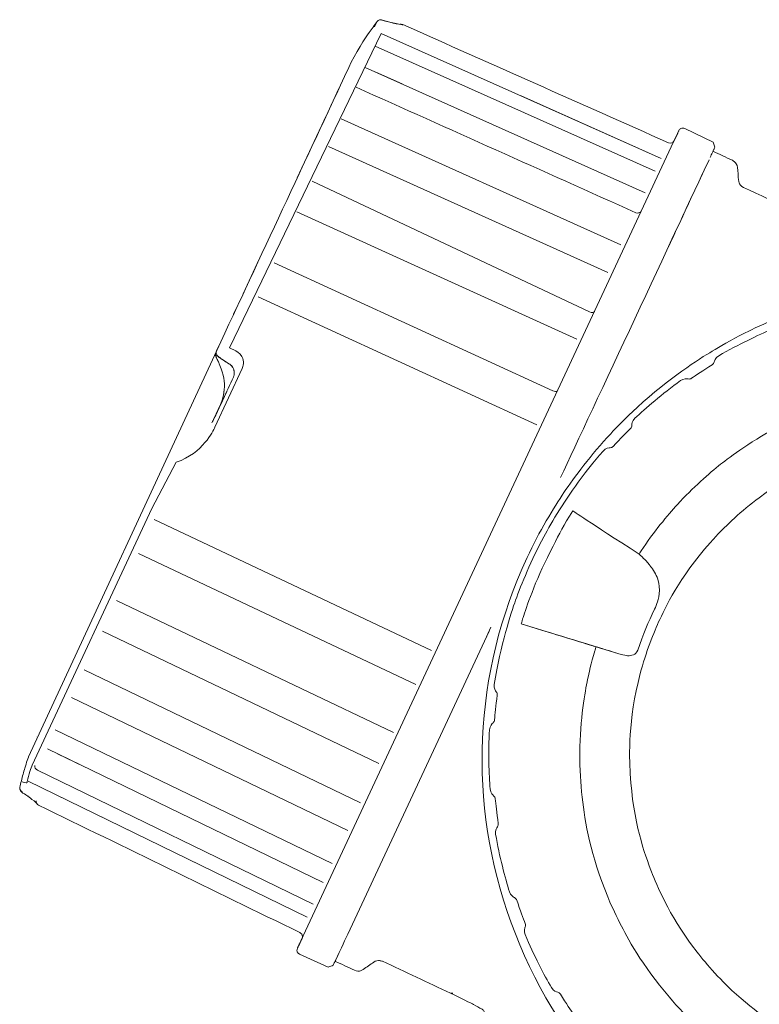
# Model space of a CAD drawing. Extents: x 305 to 6953, y 119 to 4794.
# Drawn here: x 2866 to 2949, y 1328 to 1439 of the extents above; entities that cross this region are included whole.
import ezdxf

# ---------------------------------------------------------------- set-up
doc = ezdxf.new("R2010")
doc.units = 0
doc.header["$LTSCALE"] = 68
doc.header["$MEASUREMENT"] = 0
doc.layers.get('0').update_dxf_attribs({"linetype": 'CONTINUOUS'})

msp = doc.modelspace()

# ---------------------------------------------------------------- linework, layer by layer
at = {"lineweight": 15}
for points, knots in [([(2889.84, 1399.96), (2889.78, 1400.07), (2889.65, 1400.22), (2889.57, 1400.28), (2889.57, 1400.28), (2889.52, 1400.32), (2889.46, 1400.36), (2889.4, 1400.4), (2889.4, 1400.4), (2889.2, 1400.53), (2888.99, 1400.66), (2888.78, 1400.79), (2888.78, 1400.79), (2888.59, 1400.92), (2888.41, 1401.05), (2888.22, 1401.18), (2888.22, 1401.18), (2888.2, 1401.19), (2888.08, 1401.29), (2888.05, 1401.35), (2888.05, 1401.35), (2888.04, 1401.37), (2888.03, 1401.39), (2888.02, 1401.41), (2888.02, 1401.41), (2887.96, 1401.56), (2887.94, 1401.63), (2887.96, 1401.71), (2887.96, 1401.71), (2887.98, 1401.76), (2887.99, 1401.81), (2888.01, 1401.86), (2888.01, 1401.86), (2892.97, 1412.51), (2897.94, 1423.16), (2902.91, 1433.81), (2902.91, 1433.81), (2903.64, 1435.39), (2904.82, 1437.25), (2905.2, 1437.77), (2905.2, 1437.77), (2905.5, 1438.18), (2905.8, 1438.59), (2906.1, 1439), (2906.1, 1439), (2906.14, 1439.04), (2906.18, 1439.08), (2906.22, 1439.11), (2906.22, 1439.11), (2906.27, 1439.13), (2906.32, 1439.16), (2906.37, 1439.18), (2906.37, 1439.18), (2906.36, 1439.19), (2906.52, 1439.2), (2906.54, 1439.19), (2906.54, 1439.19), (2906.56, 1439.19), (2906.58, 1439.19), (2906.6, 1439.18), (2906.6, 1439.18), (2906.69, 1439.17), (2908.28, 1438.7), (2908.78, 1438.68)], [0, 0, 0, 0, 0.058824, 0.058824, 0.058824, 0.058824, 0.117647, 0.117647, 0.117647, 0.117647, 0.176471, 0.176471, 0.176471, 0.176471, 0.235294, 0.235294, 0.235294, 0.235294, 0.294118, 0.294118, 0.294118, 0.294118, 0.352941, 0.352941, 0.352941, 0.352941, 0.411765, 0.411765, 0.411765, 0.411765, 0.470588, 0.470588, 0.470588, 0.470588, 0.529412, 0.529412, 0.529412, 0.529412, 0.588235, 0.588235, 0.588235, 0.588235, 0.647059, 0.647059, 0.647059, 0.647059, 0.705882, 0.705882, 0.705882, 0.705882, 0.764706, 0.764706, 0.764706, 0.764706, 0.823529, 0.823529, 0.823529, 0.823529, 0.882353, 0.882353, 0.882353, 0.882353, 1, 1, 1, 1]), ([(2908.69, 1438.69), (2908.73, 1438.7), (2908.77, 1438.7), (2908.81, 1438.71), (2908.81, 1438.71), (2908.87, 1438.69), (2908.93, 1438.68), (2909, 1438.67), (2909, 1438.67), (2918.98, 1434.22), (2928.97, 1429.78), (2938.96, 1425.33), (2938.96, 1425.33), (2939.24, 1425.21), (2939.47, 1425.38), (2939.5, 1425.42), (2939.5, 1425.42), (2939.54, 1425.47), (2939.58, 1425.53), (2939.62, 1425.58), (2939.62, 1425.58), (2939.78, 1425.93), (2939.94, 1426.28), (2940.1, 1426.63)], [0, 0, 0, 0, 0.142857, 0.142857, 0.142857, 0.142857, 0.285714, 0.285714, 0.285714, 0.285714, 0.428571, 0.428571, 0.428571, 0.428571, 0.571429, 0.571429, 0.571429, 0.571429, 0.714286, 0.714286, 0.714286, 0.714286, 1, 1, 1, 1]), ([(2940.14, 1426.7), (2939.95, 1426.3), (2939.77, 1425.9), (2939.58, 1425.51), (2939.58, 1425.51), (2939.72, 1425.81), (2939.86, 1426.11), (2940, 1426.41)], [0, 0, 0, 0, 0.333333, 0.333333, 0.333333, 0.333333, 1, 1, 1, 1]), ([(2940.1, 1426.63), (2939.93, 1426.25), (2939.76, 1425.88), (2939.58, 1425.51), (2939.58, 1425.51), (2939.77, 1425.9), (2939.95, 1426.3), (2940.14, 1426.7)], [0, 0, 0, 0, 0.333333, 0.333333, 0.333333, 0.333333, 1, 1, 1, 1]), ([(2940.1, 1426.63), (2940.12, 1426.65), (2940.13, 1426.68), (2940.14, 1426.7), (2940.14, 1426.7), (2940.19, 1426.8), (2940.26, 1426.88), (2940.35, 1426.93), (2940.35, 1426.93), (2940.49, 1427.01), (2940.67, 1427.01), (2940.81, 1426.94)], [0, 0, 0, 0, 0.25, 0.25, 0.25, 0.25, 0.5, 0.5, 0.5, 0.5, 1, 1, 1, 1]), ([(2943.66, 1423.66), (2943.83, 1424.05), (2944.01, 1424.43), (2944.19, 1424.82), (2944.19, 1424.82), (2944.01, 1424.43), (2943.83, 1424.05), (2943.66, 1423.66)], [0, 0, 0, 0, 0.333333, 0.333333, 0.333333, 0.333333, 1, 1, 1, 1]), ([(2946.17, 1423.35), (2946.17, 1423.35), (2945.44, 1423.69), (2944.71, 1424.03), (2943.98, 1424.37)], [0.75, 0.75, 0.75, 0.75, 0.75, 1, 1, 1, 1]), ([(2938.89, 1413.45), (2940.44, 1416.77), (2941.98, 1420.08), (2943.53, 1423.39), (2943.53, 1423.39), (2939.96, 1415.73), (2930.37, 1395.23), (2926.8, 1387.57)], [0, 0, 0, 0, 0.333333, 0.333333, 0.333333, 0.333333, 1, 1, 1, 1]), ([(2946.45, 1423.15), (2946.45, 1423.15), (2946.35, 1423.22), (2946.26, 1423.29), (2946.17, 1423.35)], [0.625, 0.625, 0.625, 0.625, 0.625, 0.75, 0.75, 0.75, 0.75]), ([(2946.74, 1422.54), (2946.74, 1422.54), (2946.71, 1422.86), (2946.52, 1423.11), (2946.45, 1423.15)], [0.5, 0.5, 0.5, 0.5, 0.5, 0.625, 0.625, 0.625, 0.625]), ([(2946.86, 1421.11), (2946.86, 1421.11), (2946.82, 1421.59), (2946.78, 1422.06), (2946.74, 1422.54)], [0.375, 0.375, 0.375, 0.375, 0.375, 0.5, 0.5, 0.5, 0.5]), ([(2946.94, 1420.77), (2946.94, 1420.77), (2946.92, 1420.88), (2946.89, 1421), (2946.86, 1421.11)], [0.25, 0.25, 0.25, 0.25, 0.25, 0.375, 0.375, 0.375, 0.375]), ([(2947.43, 1420.29), (2947.43, 1420.29), (2947.14, 1420.42), (2946.96, 1420.69), (2946.94, 1420.77)], [0.125, 0.125, 0.125, 0.125, 0.125, 0.25, 0.25, 0.25, 0.25]), ([(2949.08, 1306.94), (2936.04, 1313.02), (2926.14, 1323.82), (2921.22, 1337.34), (2921.22, 1337.34), (2916.3, 1350.86), (2916.94, 1365.5), (2923.02, 1378.54), (2923.02, 1378.54), (2924.38, 1381.45), (2926.05, 1384.21), (2927.18, 1385.89), (2927.18, 1385.89), (2928.32, 1387.58), (2930.25, 1390.16), (2932.45, 1392.51), (2932.45, 1392.51), (2933.08, 1393.19), (2934.08, 1394.23), (2935.45, 1395.49), (2935.45, 1395.49), (2939.04, 1398.78), (2942.45, 1400.95), (2943.9, 1401.83), (2943.9, 1401.83), (2944.7, 1402.31), (2945.94, 1403.04), (2947.6, 1403.88), (2947.6, 1403.88), (2948.43, 1404.3), (2949.73, 1404.93), (2951.45, 1405.63), (2951.45, 1405.63), (2955.95, 1407.47), (2959.91, 1408.33), (2961.57, 1408.65), (2961.57, 1408.65), (2963.4, 1409.01), (2964.83, 1409.19), (2965.75, 1409.3), (2965.75, 1409.3), (2968.94, 1409.66), (2972.17, 1409.68), (2974.2, 1409.59), (2974.2, 1409.59), (2980.71, 1409.31), (2985.23, 1408.08), (2988.72, 1406.93), (2988.72, 1406.93), (2990.89, 1406.22), (2993.36, 1405.21), (2994.62, 1404.6), (2994.62, 1404.6), (2995.25, 1404.29), (2995.88, 1403.97), (2996.52, 1403.66), (2996.52, 1403.66), (3009.05, 1397.52), (3018.9, 1385.49), (3023.16, 1372.19), (3023.16, 1372.19), (3023.73, 1370.42), (3024.08, 1369.02), (3024.29, 1368.12), (3024.29, 1368.12), (3024.72, 1366.3), (3024.96, 1364.88), (3025.1, 1363.96), (3025.1, 1363.96), (3025.38, 1362.12), (3025.51, 1360.69), (3025.58, 1359.76), (3025.58, 1359.76), (3025.81, 1356.55), (3025.71, 1353.33), (3025.54, 1351.31), (3025.54, 1351.31), (3025.27, 1348.1), (3024.66, 1344.93), (3024.18, 1342.96), (3024.18, 1342.96), (3023.78, 1341.32), (3022.73, 1337.41), (3020.68, 1333), (3020.68, 1333), (3014.6, 1319.96), (3003.79, 1310.06), (2990.27, 1305.14), (2990.27, 1305.14), (2976.76, 1300.22), (2962.12, 1300.86), (2949.08, 1306.94)], [0, 0, 0, 0, 0.041667, 0.041667, 0.041667, 0.041667, 0.083333, 0.083333, 0.083333, 0.083333, 0.125, 0.125, 0.125, 0.125, 0.166667, 0.166667, 0.166667, 0.166667, 0.208333, 0.208333, 0.208333, 0.208333, 0.25, 0.25, 0.25, 0.25, 0.291667, 0.291667, 0.291667, 0.291667, 0.333333, 0.333333, 0.333333, 0.333333, 0.375, 0.375, 0.375, 0.375, 0.416667, 0.416667, 0.416667, 0.416667, 0.458333, 0.458333, 0.458333, 0.458333, 0.5, 0.5, 0.5, 0.5, 0.541667, 0.541667, 0.541667, 0.541667, 0.583333, 0.583333, 0.583333, 0.583333, 0.625, 0.625, 0.625, 0.625, 0.666667, 0.666667, 0.666667, 0.666667, 0.708333, 0.708333, 0.708333, 0.708333, 0.75, 0.75, 0.75, 0.75, 0.791667, 0.791667, 0.791667, 0.791667, 0.833333, 0.833333, 0.833333, 0.833333, 0.875, 0.875, 0.875, 0.875, 0.916667, 0.916667, 0.916667, 0.916667, 1, 1, 1, 1]), ([(2888.01, 1401.86), (2887.98, 1401.79), (2887.95, 1401.73), (2887.92, 1401.67), (2887.92, 1401.67), (2887.9, 1401.62), (2887.89, 1401.56), (2887.88, 1401.51), (2887.88, 1401.51), (2887.88, 1401.45), (2887.88, 1401.39), (2887.89, 1401.34), (2887.89, 1401.34), (2887.88, 1401.34), (2887.9, 1401.28), (2887.97, 1401.14), (2887.97, 1401.14), (2887.96, 1401.15), (2887.96, 1401.16), (2887.95, 1401.17), (2887.95, 1401.17), (2887.97, 1401.13), (2887.99, 1401.09), (2888.01, 1401.05), (2888.01, 1401.05), (2888.26, 1400.49), (2888.14, 1400.85), (2888.39, 1400.21), (2888.39, 1400.21), (2888.8, 1399.17), (2888.94, 1398.37), (2888.88, 1397.48)], [0, 0, 0, 0, 0.111111, 0.111111, 0.111111, 0.111111, 0.222222, 0.222222, 0.222222, 0.222222, 0.333333, 0.333333, 0.333333, 0.333333, 0.444444, 0.444444, 0.444444, 0.444444, 0.555556, 0.555556, 0.555556, 0.555556, 0.666667, 0.666667, 0.666667, 0.666667, 0.777778, 0.777778, 0.777778, 0.777778, 1, 1, 1, 1]), ([(2887.59, 1393.92), (2887.86, 1394.49), (2888.13, 1395.07), (2888.4, 1395.64), (2888.4, 1395.64), (2888.11, 1395.03), (2887.82, 1394.41), (2887.53, 1393.8), (2887.53, 1393.8), (2888.33, 1395.5), (2889.12, 1397.2), (2889.91, 1398.9), (2889.91, 1398.9), (2889.94, 1398.98), (2889.96, 1399.06), (2889.99, 1399.13), (2889.99, 1399.13), (2889.99, 1399.21), (2890, 1399.29), (2890.01, 1399.37), (2890.01, 1399.37), (2890, 1399.45), (2889.99, 1399.54), (2889.97, 1399.63)], [0, 0, 0, 0, 0.142857, 0.142857, 0.142857, 0.142857, 0.285714, 0.285714, 0.285714, 0.285714, 0.428571, 0.428571, 0.428571, 0.428571, 0.571429, 0.571429, 0.571429, 0.571429, 0.714286, 0.714286, 0.714286, 0.714286, 1, 1, 1, 1]), ([(2888.88, 1397.48), (2888.85, 1397.28), (2888.83, 1397.08), (2888.8, 1396.87), (2888.8, 1396.87), (2888.75, 1396.68), (2888.7, 1396.48), (2888.65, 1396.28), (2888.65, 1396.28), (2888.64, 1396.27), (2888.64, 1396.25), (2888.64, 1396.24)], [0, 0, 0, 0, 0.25, 0.25, 0.25, 0.25, 0.5, 0.5, 0.5, 0.5, 1, 1, 1, 1]), ([(2887.49, 1393.74), (2887.54, 1393.83), (2887.59, 1393.92), (2887.63, 1394.01), (2887.63, 1394.01), (2887.88, 1394.55), (2888.14, 1395.09), (2888.39, 1395.63), (2888.39, 1395.63), (2888.13, 1395.08), (2887.88, 1394.53), (2887.62, 1393.99)], [0, 0, 0, 0, 0.25, 0.25, 0.25, 0.25, 0.5, 0.5, 0.5, 0.5, 1, 1, 1, 1]), ([(2931.66, 1368.21), (2929.48, 1368.87), (2927.3, 1369.54), (2925.12, 1370.21), (2925.12, 1370.21), (2927.53, 1369.47), (2929.94, 1368.73), (2932.34, 1368), (2932.34, 1368), (2932.11, 1368.07), (2931.89, 1368.14), (2931.66, 1368.21)], [0, 0, 0, 0, 0.25, 0.25, 0.25, 0.25, 0.5, 0.5, 0.5, 0.5, 1, 1, 1, 1]), ([(2930.95, 1368.42), (2930.42, 1368.59), (2929.89, 1368.75), (2929.37, 1368.91), (2929.37, 1368.91), (2930.13, 1368.67), (2930.89, 1368.44), (2931.66, 1368.21), (2931.66, 1368.21), (2931.42, 1368.28), (2931.19, 1368.35), (2930.95, 1368.42)], [0, 0, 0, 0, 0.25, 0.25, 0.25, 0.25, 0.5, 0.5, 0.5, 0.5, 1, 1, 1, 1]), ([(2866.19, 1354.1), (2866.19, 1354.1), (2866.06, 1353.6), (2865.94, 1353.11), (2865.82, 1352.62)], [0.1111111, 0.1111111, 0.1111111, 0.1111111, 0.1111111, 0.2222222, 0.2222222, 0.2222222, 0.2222222]), ([(2865.82, 1352.62), (2865.82, 1352.62), (2865.82, 1352.56), (2865.81, 1352.51), (2865.81, 1352.45)], [0.2222222, 0.2222222, 0.2222222, 0.2222222, 0.2222222, 0.3333333, 0.3333333, 0.3333333, 0.3333333]), ([(2865.81, 1352.45), (2865.81, 1352.45), (2865.83, 1352.4), (2865.84, 1352.35), (2865.86, 1352.29)], [0.3333333, 0.3333333, 0.3333333, 0.3333333, 0.3333333, 0.4444444, 0.4444444, 0.4444444, 0.4444444]), ([(2865.86, 1352.29), (2865.86, 1352.29), (2865.85, 1352.3), (2865.94, 1352.17), (2865.96, 1352.15)], [0.4444444, 0.4444444, 0.4444444, 0.4444444, 0.4444445, 0.5555556, 0.5555556, 0.5555556, 0.5555556]), ([(2865.96, 1352.15), (2865.96, 1352.15), (2865.97, 1352.14), (2865.99, 1352.13), (2866, 1352.11)], [0.5555556, 0.5555556, 0.5555556, 0.5555556, 0.5555556, 0.6666667, 0.6666667, 0.6666667, 0.6666667]), ([(2866, 1352.11), (2866, 1352.11), (2866.37, 1351.8), (2866, 1352.15), (2867.04, 1351.38)], [0.6666667, 0.6666667, 0.6666667, 0.6666667, 0.6666667, 0.7777778, 0.7777778, 0.7777778, 0.7777778]), ([(2867.04, 1351.38), (2867.04, 1351.38), (2867.15, 1351.3), (2867.74, 1350.84), (2867.72, 1350.84)], [0.7777778, 0.7777778, 0.7777778, 0.7777778, 0.7777778, 1, 1, 1, 1]), ([(2897.26, 1334.74), (2897.39, 1335.01), (2897.52, 1335.29), (2897.65, 1335.57), (2897.65, 1335.57), (2897.77, 1335.84), (2897.61, 1336.08), (2897.57, 1336.11), (2897.57, 1336.11), (2897.51, 1336.15), (2897.46, 1336.19), (2897.41, 1336.23), (2897.41, 1336.23), (2887.59, 1341.02), (2877.76, 1345.82), (2867.94, 1350.61), (2867.94, 1350.61), (2867.78, 1350.69), (2867.65, 1350.85), (2867.66, 1351.08)], [0, 0, 0, 0, 0.166667, 0.166667, 0.166667, 0.166667, 0.333333, 0.333333, 0.333333, 0.333333, 0.5, 0.5, 0.5, 0.5, 0.666667, 0.666667, 0.666667, 0.666667, 1, 1, 1, 1]), ([(2897.37, 1333.78), (2897.09, 1333.9), (2897.05, 1334.21), (2897.08, 1334.3), (2897.08, 1334.3), (2897.09, 1334.35), (2897.11, 1334.4), (2897.12, 1334.45), (2897.12, 1334.45), (2897.31, 1334.85), (2897.49, 1335.24), (2897.68, 1335.64)], [0, 0, 0, 0, 0.25, 0.25, 0.25, 0.25, 0.5, 0.5, 0.5, 0.5, 1, 1, 1, 1]), ([(2897.66, 1335.6), (2897.67, 1335.62), (2897.67, 1335.63), (2897.68, 1335.64), (2897.68, 1335.64), (2897.49, 1335.24), (2897.31, 1334.85), (2897.12, 1334.45)], [0, 0, 0, 0, 0.333333, 0.333333, 0.333333, 0.333333, 1, 1, 1, 1]), ([(2897.68, 1335.64), (2897.54, 1335.34), (2897.4, 1335.04), (2897.26, 1334.74), (2897.26, 1334.74), (2897.31, 1334.86), (2897.37, 1334.98), (2897.42, 1335.1)], [0, 0, 0, 0, 0.333333, 0.333333, 0.333333, 0.333333, 1, 1, 1, 1]), ([(2902.81, 1336.06), (2902.33, 1335.04), (2901.85, 1334.02), (2901.38, 1333), (2901.38, 1333), (2902.11, 1332.66), (2902.83, 1332.32), (2903.56, 1331.99), (2903.56, 1331.99), (2903.78, 1331.88), (2904.1, 1331.86), (2904.24, 1331.93), (2904.24, 1331.93), (2904.34, 1331.97), (2904.44, 1332.02), (2904.55, 1332.07), (2904.55, 1332.07), (2904.94, 1332.35), (2905.33, 1332.62), (2905.73, 1332.9), (2905.73, 1332.9), (2905.93, 1333.04), (2906.24, 1333.11), (2906.38, 1333.08), (2906.38, 1333.08), (2906.49, 1333.05), (2906.6, 1333.01), (2906.72, 1332.99), (2906.72, 1332.99), (2909.27, 1331.79), (2911.82, 1330.6), (2914.37, 1329.41), (2914.37, 1329.41), (2915.53, 1328.86), (2916.73, 1328.24), (2916.99, 1328.11), (2916.99, 1328.11), (2917.3, 1327.93), (2917.62, 1327.76), (2917.94, 1327.59), (2917.94, 1327.59), (2918.05, 1327.53), (2918.15, 1327.41), (2918.17, 1327.33), (2918.17, 1327.33), (2918.18, 1327.27), (2918.19, 1327.21), (2918.2, 1327.16), (2918.2, 1327.16), (2918.2, 1327.17), (2918.2, 1327.18), (2918.2, 1327.19), (2918.2, 1327.19), (2918.2, 1324.49), (2918.2, 1321.8), (2918.2, 1319.11), (2918.2, 1319.11), (2918.2, 1317.87), (2919.01, 1316.96), (2919.34, 1316.76), (2919.34, 1316.76), (2919.54, 1316.64), (2919.73, 1316.53), (2919.92, 1316.41), (2919.92, 1316.41), (2921.83, 1315.52), (2923.75, 1314.62), (2925.66, 1313.73)], [0, 0, 0, 0, 0.055556, 0.055556, 0.055556, 0.055556, 0.111111, 0.111111, 0.111111, 0.111111, 0.166667, 0.166667, 0.166667, 0.166667, 0.222222, 0.222222, 0.222222, 0.222222, 0.277778, 0.277778, 0.277778, 0.277778, 0.333333, 0.333333, 0.333333, 0.333333, 0.388889, 0.388889, 0.388889, 0.388889, 0.444444, 0.444444, 0.444444, 0.444444, 0.5, 0.5, 0.5, 0.5, 0.555556, 0.555556, 0.555556, 0.555556, 0.611111, 0.611111, 0.611111, 0.611111, 0.666667, 0.666667, 0.666667, 0.666667, 0.722222, 0.722222, 0.722222, 0.722222, 0.777778, 0.777778, 0.777778, 0.777778, 0.833333, 0.833333, 0.833333, 0.833333, 0.888889, 0.888889, 0.888889, 0.888889, 1, 1, 1, 1]), ([(2901.54, 1333.35), (2901.43, 1333.11), (2901.31, 1332.86), (2901.2, 1332.62), (2901.2, 1332.62), (2901.48, 1333.23), (2901.77, 1333.83), (2902.05, 1334.44), (2902.05, 1334.44), (2901.76, 1333.81), (2901.46, 1333.18), (2901.17, 1332.55), (2901.17, 1332.55), (2900.98, 1332.48), (2900.79, 1332.41), (2900.6, 1332.34)], [0, 0, 0, 0, 0.2, 0.2, 0.2, 0.2, 0.4, 0.4, 0.4, 0.4, 0.6, 0.6, 0.6, 0.6, 1, 1, 1, 1])]:
    msp.add_open_spline(points, degree=3, knots=knots, dxfattribs=at)
at = {"lineweight": 9}
for points in [[(2906.1, 1439), (2906.1, 1439), (2905.82, 1438.39), (2905.82, 1438.39)], [(2906.37, 1439.18), (2906.51, 1439.21), (2906.62, 1439.18), (2906.7, 1439.15)], [(2906.7, 1439.15), (2906.7, 1439.15), (2906.6, 1439.18), (2906.6, 1439.18)], [(2906.7, 1439.15), (2907.83, 1438.83), (2908.95, 1438.58), (2908.99, 1438.65)], [(2908.72, 1438.69), (2908.75, 1438.69), (2908.83, 1438.71), (2908.99, 1438.65)], [(2909, 1438.67), (2909, 1438.67), (2908.99, 1438.65), (2908.99, 1438.65)], [(2908.99, 1438.65), (2908.99, 1438.65), (2909, 1438.67), (2909, 1438.67)], [(2906.57, 1437.66), (2906.57, 1437.66), (2889.46, 1402.18), (2889.46, 1402.18)], [(2938.14, 1423.57), (2938.14, 1423.57), (2906.57, 1437.66), (2906.57, 1437.66)], [(2905.9, 1436.23), (2905.9, 1436.23), (2937.47, 1422.13), (2937.47, 1422.13)], [(2904.78, 1433.82), (2904.78, 1433.82), (2936.33, 1419.69), (2936.33, 1419.69)], [(2905.95, 1433.3), (2905.95, 1433.3), (2908.94, 1431.96), (2908.94, 1431.96)], [(2922.35, 1430.62), (2922.35, 1430.62), (2938.14, 1423.57), (2938.14, 1423.57)], [(2902.07, 1428.02), (2902.07, 1428.02), (2933.59, 1413.81), (2933.59, 1413.81)], [(2940, 1426.41), (2940, 1426.41), (2939.6, 1425.55), (2939.6, 1425.55)], [(2900.62, 1424.92), (2900.62, 1424.92), (2932.13, 1410.68), (2932.13, 1410.68)], [(2944.16, 1424.75), (2944.16, 1424.75), (2944.06, 1424.53), (2944.06, 1424.53)], [(2944.16, 1424.75), (2944.16, 1424.75), (2944.06, 1424.53), (2944.06, 1424.53)], [(2930.06, 1406.24), (2930.06, 1406.24), (2898.79, 1420.99), (2898.79, 1420.99)], [(2897.07, 1417.55), (2897.07, 1417.55), (2928.62, 1403.16), (2928.62, 1403.16)], [(2894.49, 1411.77), (2894.49, 1411.77), (2925.92, 1397.36), (2925.92, 1397.36)], [(2892.71, 1407.96), (2892.71, 1407.96), (2924.12, 1393.51), (2924.12, 1393.51)], [(2930.06, 1406.24), (2930.34, 1406.12), (2930.57, 1406.18), (2930.62, 1406.3)], [(2950.61, 1404.28), (2949.13, 1403.66), (2946.83, 1402.58), (2944.64, 1401.3)], [(2890.18, 1401.85), (2890.18, 1401.85), (2889.46, 1402.18), (2889.46, 1402.18)], [(2887.97, 1401.55), (2887.95, 1401.56), (2887.93, 1401.59), (2887.92, 1401.67)], [(2887.95, 1401.17), (2887.95, 1401.2), (2887.95, 1401.33), (2888.02, 1401.41)], [(2888.01, 1401.05), (2888.01, 1401.05), (2887.97, 1401.14), (2887.97, 1401.14)], [(2888.02, 1401.41), (2888.08, 1401.31), (2888.16, 1401.24), (2888.25, 1401.2)], [(2888.22, 1401.18), (2888.22, 1401.18), (2888.32, 1401.12), (2888.32, 1401.12)], [(2888.32, 1401.12), (2888.29, 1401.14), (2888.24, 1401.18), (2888.25, 1401.2)], [(2889.49, 1400.35), (2888.8, 1400.77), (2888.39, 1401.07), (2888.32, 1401.12)], [(2944.12, 1400.6), (2944.09, 1400.47), (2944.01, 1400.35), (2943.9, 1400.28)], [(2944.64, 1401.3), (2944.21, 1401.05), (2944.13, 1400.63), (2944.12, 1400.6)], [(2887.81, 1393.23), (2887.81, 1393.23), (2890.9, 1399.87), (2890.9, 1399.87)], [(2889.4, 1400.4), (2889.4, 1400.4), (2889.49, 1400.35), (2889.49, 1400.35)], [(2889.83, 1399.97), (2889.74, 1400.13), (2889.62, 1400.26), (2889.49, 1400.35)], [(2889.98, 1399.59), (2889.98, 1399.59), (2890.01, 1399.37), (2890.01, 1399.37)], [(2943.9, 1400.28), (2942.85, 1399.64), (2942.06, 1399.11), (2941.55, 1398.76)], [(2940.32, 1398.5), (2938.26, 1397.01), (2936.34, 1395.35), (2935.17, 1394.25)], [(2941.18, 1398.68), (2941.07, 1398.7), (2940.68, 1398.76), (2940.32, 1398.5)], [(2941.55, 1398.76), (2941.44, 1398.69), (2941.31, 1398.66), (2941.18, 1398.68)], [(2888.88, 1397.48), (2888.88, 1397.48), (2888.8, 1396.87), (2888.8, 1396.87)], [(2888.4, 1395.64), (2888.4, 1395.64), (2889.15, 1397.27), (2889.15, 1397.27)], [(2888.42, 1395.7), (2888.42, 1395.7), (2887.66, 1394.07), (2887.66, 1394.07)], [(2888.39, 1395.63), (2888.39, 1395.63), (2887.66, 1394.07), (2887.66, 1394.07)], [(2888.41, 1395.68), (2888.41, 1395.68), (2888.42, 1395.7), (2888.42, 1395.7)], [(2935.17, 1394.25), (2934.84, 1393.95), (2934.83, 1393.56), (2934.83, 1393.45)], [(2883.45, 1389.29), (2886.5, 1390.35), (2887.61, 1392.81), (2887.81, 1393.23)], [(2934.68, 1393.09), (2934.24, 1392.66), (2933.57, 1391.99), (2932.74, 1391.08)], [(2934.83, 1393.45), (2934.83, 1393.31), (2934.77, 1393.19), (2934.68, 1393.09)], [(2932.38, 1390.92), (2932.28, 1390.92), (2931.89, 1390.89), (2931.59, 1390.55)], [(2932.74, 1391.08), (2932.65, 1390.98), (2932.52, 1390.93), (2932.38, 1390.92)], [(2880.72, 1384.09), (2880.72, 1384.09), (2883.45, 1389.29), (2883.45, 1389.29)], [(2880.72, 1384.09), (2880.72, 1384.09), (2867.21, 1355.12), (2867.21, 1355.12)], [(2925.96, 1379.84), (2926.69, 1381.3), (2927.12, 1382.09), (2928.16, 1383.8)], [(2935.65, 1378.92), (2929.95, 1382.61), (2928.26, 1383.73), (2928.16, 1383.8)], [(2912.25, 1368.06), (2912.25, 1368.06), (2880.99, 1382.82), (2880.99, 1382.82)], [(2922.64, 1372), (2923.06, 1373.3), (2924.13, 1376.37), (2925.96, 1379.84)], [(2879.22, 1379.01), (2879.22, 1379.01), (2910.46, 1364.2), (2910.46, 1364.2)], [(2935.65, 1378.92), (2935.69, 1378.99), (2935.77, 1379.12), (2935.87, 1379.28)], [(2935.78, 1378.82), (2935.77, 1378.83), (2935.72, 1378.87), (2935.65, 1378.92)], [(2876.74, 1373.7), (2876.74, 1373.7), (2907.94, 1358.82), (2907.94, 1358.82)], [(2937.39, 1372.7), (2936.68, 1371.26), (2936.09, 1369.88), (2935.49, 1368.08)], [(2925.12, 1370.21), (2925.12, 1370.21), (2922.37, 1371.05), (2922.37, 1371.05)], [(2875.13, 1370.24), (2875.13, 1370.24), (2906.32, 1355.32), (2906.32, 1355.32)], [(2926.53, 1369.78), (2926.53, 1369.78), (2930.95, 1368.42), (2930.95, 1368.42)], [(2930.65, 1368), (2930.67, 1368.08), (2930.79, 1368.47), (2930.79, 1368.47)], [(2932.34, 1368), (2932.34, 1368), (2933, 1367.8), (2933, 1367.8)], [(2873.09, 1365.86), (2873.09, 1365.86), (2904.25, 1350.88), (2904.25, 1350.88)], [(2919.32, 1364.23), (2919.25, 1363.79), (2919.48, 1363.47), (2919.55, 1363.39)], [(2919.65, 1363.01), (2919.49, 1361.79), (2919.4, 1360.85), (2919.36, 1360.23)], [(2919.55, 1363.39), (2919.63, 1363.28), (2919.66, 1363.15), (2919.65, 1363.01)], [(2871.64, 1362.76), (2871.64, 1362.76), (2902.79, 1347.75), (2902.79, 1347.75)], [(2918.78, 1359.11), (2918.81, 1359.56), (2919.09, 1359.82), (2919.18, 1359.89)], [(2919.36, 1360.23), (2919.34, 1360.1), (2919.28, 1359.98), (2919.18, 1359.89)], [(2867.74, 1358.39), (2867.74, 1358.39), (2867.74, 1358.4), (2867.74, 1358.4)], [(2867.74, 1358.4), (2867.74, 1358.4), (2867.74, 1358.4), (2867.74, 1358.4)], [(2901.04, 1344.01), (2901.04, 1344.01), (2869.82, 1359.11), (2869.82, 1359.11)], [(2918.78, 1359.11), (2918.64, 1356.58), (2918.73, 1354.04), (2918.84, 1352.44)], [(2868.93, 1356.96), (2868.93, 1356.96), (2900.04, 1341.87), (2900.04, 1341.87)], [(2870.09, 1356.4), (2870.09, 1356.4), (2873.04, 1354.97), (2873.04, 1354.97)], [(2867.21, 1355.12), (2867.1, 1354.87), (2866.84, 1354.04), (2866.67, 1353.29)], [(2867.53, 1355.07), (2867.5, 1354.91), (2867.57, 1354.66), (2867.81, 1354.55)], [(2867.81, 1354.55), (2867.81, 1354.55), (2898.9, 1339.43), (2898.9, 1339.43)], [(2866.1, 1353.23), (2866.11, 1353.23), (2866.25, 1353.19), (2866.37, 1353.17)], [(2866.67, 1353.29), (2866.67, 1353.29), (2866.65, 1353.18), (2866.65, 1353.18)], [(2866.78, 1353.3), (2866.78, 1353.3), (2898.23, 1337.99), (2898.23, 1337.99)], [(2865.83, 1352.6), (2865.83, 1352.6), (2865.82, 1352.62), (2865.82, 1352.62)], [(2865.85, 1352.4), (2865.85, 1352.4), (2865.91, 1352.28), (2865.91, 1352.28)], [(2865.91, 1352.28), (2865.98, 1352.17), (2866.07, 1352.12), (2866.11, 1352.1)], [(2866, 1352.11), (2865.95, 1352.17), (2865.92, 1352.22), (2865.92, 1352.26)], [(2866.11, 1352.1), (2866.11, 1352.1), (2866.11, 1352.1), (2866.11, 1352.1)], [(2866.11, 1352.1), (2866.11, 1352.1), (2866.11, 1352.1), (2866.11, 1352.1)], [(2866.82, 1351.75), (2866.82, 1351.75), (2866.82, 1351.75), (2866.82, 1351.75)], [(2868.3, 1352.56), (2868.3, 1352.56), (2898.23, 1337.99), (2898.23, 1337.99)], [(2918.84, 1352.44), (2918.88, 1351.94), (2919.22, 1351.69), (2919.25, 1351.66)], [(2919.43, 1351.32), (2919.42, 1351.46), (2919.35, 1351.58), (2919.25, 1351.66)], [(2919.77, 1348.55), (2919.59, 1349.77), (2919.49, 1350.71), (2919.43, 1351.32)], [(2919.68, 1348.17), (2919.76, 1348.28), (2919.79, 1348.42), (2919.77, 1348.55)], [(2919.47, 1347.33), (2919.39, 1347.77), (2919.61, 1348.09), (2919.68, 1348.17)], [(2919.47, 1347.33), (2919.9, 1344.82), (2920.55, 1342.37), (2921.03, 1340.84)], [(2921.03, 1340.84), (2921.16, 1340.41), (2921.5, 1340.22), (2921.6, 1340.18)], [(2921.6, 1340.18), (2921.72, 1340.12), (2921.81, 1340.01), (2921.86, 1339.88)], [(2922.81, 1337.26), (2922.58, 1337.83), (2922.24, 1338.72), (2921.86, 1339.88)], [(2922.79, 1336), (2922.61, 1336.41), (2922.76, 1336.77), (2922.8, 1336.87)], [(2922.81, 1337.26), (2922.86, 1337.13), (2922.86, 1336.99), (2922.8, 1336.87)], [(2897.66, 1335.6), (2897.66, 1335.6), (2897.15, 1334.52), (2897.15, 1334.52)], [(2925.77, 1330.03), (2924.96, 1331.41), (2923.77, 1333.66), (2922.79, 1336)], [(2897.15, 1334.52), (2897.15, 1334.52), (2897.26, 1334.74), (2897.26, 1334.74)], [(2901.17, 1332.55), (2901.17, 1332.55), (2901.2, 1332.62), (2901.2, 1332.62)], [(2901.2, 1332.62), (2901.2, 1332.62), (2901.17, 1332.55), (2901.17, 1332.55)], [(2925.77, 1330.03), (2925.99, 1329.64), (2926.37, 1329.53), (2926.47, 1329.51)], [(2914.66, 1329.41), (2914.5, 1329.41), (2914.59, 1329.41), (2914.37, 1329.41)], [(2926.47, 1329.51), (2926.6, 1329.48), (2926.72, 1329.4), (2926.79, 1329.28)], [(2928.31, 1326.94), (2927.96, 1327.45), (2927.43, 1328.24), (2926.79, 1329.28)]]:
    msp.add_open_spline(points, degree=3, dxfattribs=at)
at = {"lineweight": 15}
for points in [[(2901.81, 1431.46), (2901.81, 1431.46), (2899.9, 1427.36), (2899.9, 1427.36)], [(2899.85, 1427.25), (2899.85, 1427.25), (2897.11, 1421.38), (2897.11, 1421.38)], [(2940.81, 1426.94), (2940.81, 1426.94), (2943.99, 1425.39), (2943.99, 1425.39)], [(2939.8, 1425.98), (2939.8, 1425.98), (2897.26, 1334.74), (2897.26, 1334.74)], [(2943.99, 1425.39), (2943.99, 1425.39), (2944.19, 1424.82), (2944.19, 1424.82)], [(2944.19, 1424.82), (2944.19, 1424.82), (2943.98, 1424.37), (2943.98, 1424.37)], [(2969.34, 1410.08), (2962.04, 1413.48), (2954.73, 1416.89), (2947.43, 1420.29)], [(2893.82, 1414.33), (2893.82, 1414.33), (2893.75, 1414.17), (2893.75, 1414.17)], [(2892.83, 1412.2), (2892.83, 1412.2), (2891, 1408.28), (2891, 1408.28)], [(2890.92, 1408.1), (2890.92, 1408.1), (2889.93, 1405.99), (2889.93, 1405.99)], [(2888.25, 1402.38), (2888.25, 1402.38), (2866.81, 1356.06), (2866.81, 1356.06)], [(2889.98, 1399.59), (2889.94, 1399.78), (2889.88, 1399.9), (2889.83, 1399.97)], [(2889.93, 1399.78), (2889.93, 1399.78), (2889.9, 1399.84), (2889.9, 1399.84)], [(2888.42, 1395.7), (2888.42, 1395.7), (2888.65, 1396.28), (2888.65, 1396.28)], [(2888.66, 1396.33), (2888.66, 1396.33), (2888.53, 1395.97), (2888.53, 1395.97)], [(2888.65, 1396.31), (2888.65, 1396.31), (2888.63, 1396.24), (2888.63, 1396.24)], [(2888.8, 1396.87), (2888.8, 1396.87), (2888.64, 1396.26), (2888.64, 1396.26)], [(2888.65, 1396.28), (2888.65, 1396.28), (2888.8, 1396.87), (2888.8, 1396.87)], [(2888.41, 1395.68), (2888.41, 1395.68), (2887.62, 1393.99), (2887.62, 1393.99)], [(2888.42, 1395.7), (2888.42, 1395.7), (2887.66, 1394.07), (2887.66, 1394.07)], [(2888.4, 1395.64), (2888.4, 1395.64), (2888.42, 1395.7), (2888.42, 1395.7)], [(2888.5, 1395.9), (2888.5, 1395.9), (2888.41, 1395.68), (2888.41, 1395.68)], [(2918.95, 1370.68), (2918.95, 1370.68), (2918.44, 1369.6), (2918.44, 1369.6)], [(2933.62, 1367.61), (2933.62, 1367.61), (2922.37, 1371.05), (2922.37, 1371.05)], [(2922.37, 1371.05), (2922.37, 1371.05), (2933.62, 1367.61), (2933.62, 1367.61)], [(2918.73, 1370.22), (2918.73, 1370.22), (2902.81, 1336.06), (2902.81, 1336.06)], [(2866.9, 1356.31), (2866.76, 1355.95), (2866.57, 1355.43), (2866.39, 1354.77)], [(2866.39, 1354.77), (2866.35, 1354.63), (2866.23, 1354.24), (2866.19, 1354.1)], [(2897.68, 1335.64), (2897.68, 1335.64), (2897.26, 1334.74), (2897.26, 1334.74)], [(2897.42, 1335.1), (2897.42, 1335.1), (2897.65, 1335.57), (2897.65, 1335.57)], [(2897.12, 1334.45), (2897.12, 1334.45), (2897.15, 1334.52), (2897.15, 1334.52)], [(2900.6, 1332.34), (2900.6, 1332.34), (2897.37, 1333.78), (2897.37, 1333.78)]]:
    msp.add_open_spline(points, degree=3, dxfattribs=at)
at = {"lineweight": 9}
for points, knots in [([(2903.74, 1431.6), (2914.25, 1426.88), (2924.77, 1422.16), (2935.28, 1417.44), (2935.28, 1417.44), (2935.39, 1417.39), (2935.48, 1417.39), (2935.58, 1417.41), (2935.58, 1417.41), (2935.59, 1417.41), (2935.83, 1417.45), (2935.93, 1417.68)], [0, 0, 0, 0, 0.25, 0.25, 0.25, 0.25, 0.5, 0.5, 0.5, 0.5, 1, 1, 1, 1]), ([(2890.18, 1401.85), (2890.59, 1401.66), (2890.79, 1401.33), (2890.85, 1401.22), (2890.85, 1401.22), (2891.18, 1400.66), (2891.01, 1400.09), (2890.9, 1399.87)], [0, 0, 0, 0, 0.333333, 0.333333, 0.333333, 0.333333, 1, 1, 1, 1]), ([(2925.92, 1397.36), (2926.16, 1397.25), (2926.36, 1397.25), (2926.39, 1397.28), (2926.39, 1397.28), (2926.41, 1397.29), (2926.42, 1397.31), (2926.44, 1397.32)], [0, 0, 0, 0, 0.333333, 0.333333, 0.333333, 0.333333, 1, 1, 1, 1]), ([(2935.87, 1379.28), (2937.27, 1381.39), (2938.89, 1383.35), (2939.97, 1384.53), (2939.97, 1384.53), (2941.68, 1386.4), (2943.59, 1388.07), (2944.84, 1389.06), (2944.84, 1389.06), (2945.89, 1389.89), (2948.43, 1391.81), (2951.84, 1393.55), (2951.84, 1393.55), (2953.53, 1394.41), (2954.92, 1395), (2956.42, 1395.55), (2956.42, 1395.55), (2959.13, 1396.54), (2962.67, 1397.62), (2967.78, 1398), (2967.78, 1398), (2969.68, 1398.14), (2971.18, 1398.14), (2972.78, 1398.07), (2972.78, 1398.07), (2974.37, 1397.99), (2978.01, 1397.77), (2982.61, 1396.42)], [0, 0, 0, 0, 0.125, 0.125, 0.125, 0.125, 0.25, 0.25, 0.25, 0.25, 0.375, 0.375, 0.375, 0.375, 0.5, 0.5, 0.5, 0.5, 0.625, 0.625, 0.625, 0.625, 0.75, 0.75, 0.75, 0.75, 1, 1, 1, 1]), ([(2986.16, 1389.09), (2984.87, 1389.69), (2983.83, 1390.08), (2983.16, 1390.33), (2983.16, 1390.33), (2979.64, 1391.6), (2976.55, 1392.05), (2975.26, 1392.21), (2975.26, 1392.21), (2973.71, 1392.4), (2970.16, 1392.78), (2965.53, 1392.09), (2965.53, 1392.09), (2963.08, 1391.73), (2960.69, 1391.07), (2959.21, 1390.57), (2959.21, 1390.57), (2957.22, 1389.89), (2953.59, 1388.59), (2949.17, 1385.29), (2949.17, 1385.29), (2947.19, 1383.81), (2945.39, 1382.09), (2944.33, 1380.95), (2944.33, 1380.95), (2940.57, 1376.92), (2938.87, 1373.45), (2937.98, 1371.55), (2937.98, 1371.55), (2937.32, 1370.13), (2936.4, 1367.83), (2935.78, 1365.44), (2935.78, 1365.44), (2934.38, 1360.1), (2934.53, 1356.24), (2934.65, 1354.15), (2934.65, 1354.15), (2934.96, 1348.65), (2936.3, 1345.02), (2937.06, 1343.07), (2937.06, 1343.07), (2937.63, 1341.61), (2938.98, 1338.31), (2941.78, 1334.55), (2941.78, 1334.55), (2942.71, 1333.3), (2944.31, 1331.4), (2946.12, 1329.71), (2946.12, 1329.71), (2948.85, 1327.16), (2951.51, 1325.53), (2952.64, 1324.88), (2952.64, 1324.88), (2953.26, 1324.52), (2954.22, 1323.97), (2955.52, 1323.37)], [0, 0, 0, 0, 0.066667, 0.066667, 0.066667, 0.066667, 0.133333, 0.133333, 0.133333, 0.133333, 0.2, 0.2, 0.2, 0.2, 0.266667, 0.266667, 0.266667, 0.266667, 0.333333, 0.333333, 0.333333, 0.333333, 0.4, 0.4, 0.4, 0.4, 0.466667, 0.466667, 0.466667, 0.466667, 0.533333, 0.533333, 0.533333, 0.533333, 0.6, 0.6, 0.6, 0.6, 0.666667, 0.666667, 0.666667, 0.666667, 0.733333, 0.733333, 0.733333, 0.733333, 0.8, 0.8, 0.8, 0.8, 0.866667, 0.866667, 0.866667, 0.866667, 1, 1, 1, 1]), ([(2931.59, 1390.55), (2930.46, 1389.25), (2929.64, 1388.19), (2929.12, 1387.5), (2929.12, 1387.5), (2927.34, 1385.11), (2925.8, 1382.55), (2924.91, 1380.89), (2924.91, 1380.89), (2923.5, 1378.27), (2922.36, 1375.5), (2921.73, 1373.73), (2921.73, 1373.73), (2921.2, 1372.25), (2920.02, 1368.69), (2919.32, 1364.23)], [0, 0, 0, 0, 0.2, 0.2, 0.2, 0.2, 0.4, 0.4, 0.4, 0.4, 0.6, 0.6, 0.6, 0.6, 1, 1, 1, 1]), ([(2937.39, 1372.7), (2937.52, 1372.97), (2937.64, 1373.26), (2937.74, 1373.56), (2937.74, 1373.56), (2937.81, 1373.82), (2937.94, 1374.29), (2937.95, 1374.87), (2937.95, 1374.87), (2937.95, 1375.45), (2937.81, 1375.91), (2937.75, 1376.1), (2937.75, 1376.1), (2937.56, 1376.67), (2937.21, 1377.2), (2936.95, 1377.54), (2936.95, 1377.54), (2936.93, 1377.57), (2936.73, 1377.83), (2936.4, 1378.19), (2936.4, 1378.19), (2936.28, 1378.32), (2936.07, 1378.54), (2935.78, 1378.82)], [0, 0, 0, 0, 0.142857, 0.142857, 0.142857, 0.142857, 0.285714, 0.285714, 0.285714, 0.285714, 0.428571, 0.428571, 0.428571, 0.428571, 0.571429, 0.571429, 0.571429, 0.571429, 0.714286, 0.714286, 0.714286, 0.714286, 1, 1, 1, 1]), ([(2922.64, 1372), (2922.6, 1371.89), (2922.54, 1371.71), (2922.45, 1371.41), (2922.45, 1371.41), (2922.39, 1371.17), (2922.36, 1371.05), (2922.37, 1371.05)], [0, 0, 0, 0, 0.333333, 0.333333, 0.333333, 0.333333, 1, 1, 1, 1]), ([(2947.79, 1321.26), (2943.5, 1324.09), (2940.95, 1326.75), (2939.07, 1328.94), (2939.07, 1328.94), (2935.94, 1332.58), (2934.24, 1335.8), (2933.52, 1337.23), (2933.52, 1337.23), (2932.85, 1338.53), (2932.4, 1339.58), (2932.13, 1340.25), (2932.13, 1340.25), (2930.17, 1345), (2929.55, 1348.64), (2929.23, 1351.51), (2929.23, 1351.51), (2929.05, 1353.1), (2928.95, 1354.6), (2928.96, 1356.5), (2928.96, 1356.5), (2928.98, 1360.33), (2929.57, 1363.46), (2929.84, 1364.77), (2929.84, 1364.77), (2929.99, 1365.48), (2930.24, 1366.59), (2930.65, 1368)], [0, 0, 0, 0, 0.125, 0.125, 0.125, 0.125, 0.25, 0.25, 0.25, 0.25, 0.375, 0.375, 0.375, 0.375, 0.5, 0.5, 0.5, 0.5, 0.625, 0.625, 0.625, 0.625, 0.75, 0.75, 0.75, 0.75, 1, 1, 1, 1]), ([(2933.62, 1367.61), (2933.91, 1367.52), (2934.18, 1367.48), (2934.35, 1367.47), (2934.35, 1367.47), (2934.78, 1367.45), (2935.29, 1367.57), (2935.49, 1368.08)], [0, 0, 0, 0, 0.333333, 0.333333, 0.333333, 0.333333, 1, 1, 1, 1]), ([(2866.37, 1353.17), (2866.53, 1353.09), (2866.6, 1353.12), (2866.61, 1353.13), (2866.61, 1353.13), (2866.62, 1353.15), (2866.63, 1353.16), (2866.65, 1353.18)], [0, 0, 0, 0, 0.333333, 0.333333, 0.333333, 0.333333, 1, 1, 1, 1])]:
    msp.add_open_spline(points, degree=3, knots=knots, dxfattribs=at)

doc.saveas('drawing.dxf')
